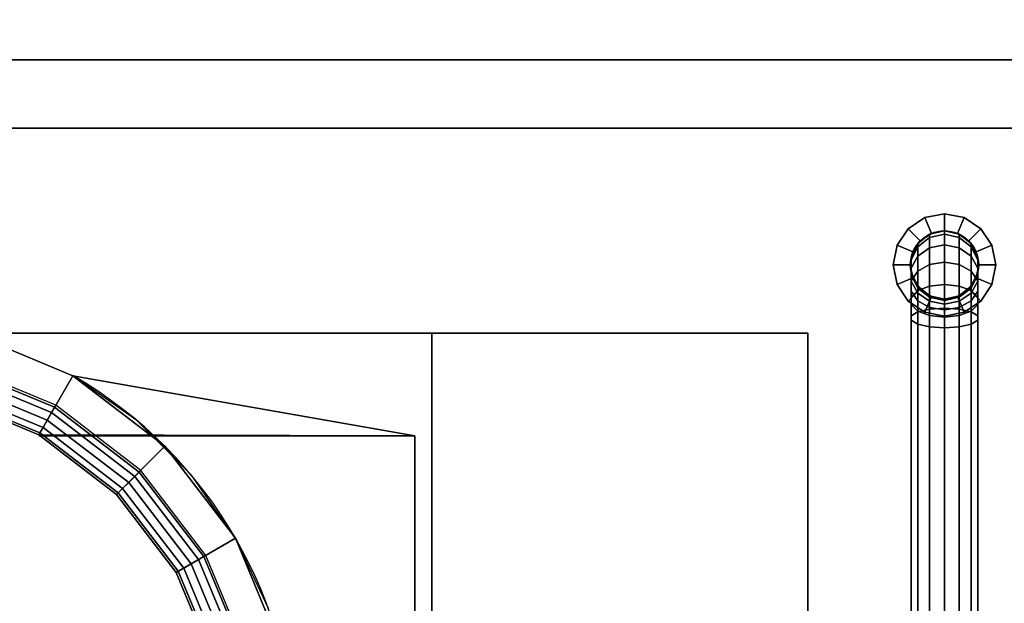
# Model space of a CAD drawing. Extents: x -156 to 133, y -23 to 36.
# Drawn here: x -38 to -23, y 4 to 13 of the extents above; entities that cross this region are included whole.
import ezdxf

# ---------------------------------------------------------------- set-up
doc = ezdxf.new("R2010")
doc.units = 0
for name, color, linetype in [('3D', 254, 'CONTINUOUS'), ('3D-CHROME', 254, 'CONTINUOUS'), ('3D-FLAT', 7, 'CONTINUOUS'), ('3D-NON', 7, 'CONTINUOUS')]:
    doc.layers.add(name, color=color, linetype=linetype)

msp = doc.modelspace()

# ---------------------------------------------------------------- linework, layer by layer
at = {"layer": '3D'}
msp.add_arc((-40.05, 1.7, 38.5), 6.5, 300.0686, 59.9314, dxfattribs=at)
for points in [[(-38.368, 7.979, 31), (-38.626, 7.013, 30.5), (-37.3, 6.463, 30.5), (-36.8, 7.329, 31)], [(-38.626, 7.013, 40), (-38.368, 7.979, 39.5), (-36.8, 7.329, 39.5), (-37.3, 6.463, 40)], [(-38.368, 7.979, 39.5), (-38.368, 7.979, 31), (-36.8, 7.329, 31), (-36.8, 7.329, 39.5)], [(-38.497, 7.496, 45.5), (-38.506, 7.463, 45.625), (-37.067, 6.867, 45.625), (-37.05, 6.896, 45.5)], [(-38.529, 7.375, 45.717), (-38.562, 7.254, 45.75), (-37.175, 6.68, 45.75), (-37.112, 6.788, 45.717)], [(-38.506, 7.463, 45.625), (-38.529, 7.375, 45.717), (-37.112, 6.788, 45.717), (-37.067, 6.867, 45.625)], [(-38.562, 7.254, 45.75), (-38.594, 7.133, 45.717), (-37.237, 6.571, 45.717), (-37.175, 6.68, 45.75)], [(-36.8, 7.329, 31), (-37.3, 6.463, 30.5), (-36.161, 5.589, 30.5), (-35.454, 6.296, 31)], [(-37.3, 6.463, 40), (-36.8, 7.329, 39.5), (-35.454, 6.296, 39.5), (-36.161, 5.589, 40)], [(-31.8, 6.45, 30.5), (-37.3, 6.463, 30.5), (-36.8, 7.329, 31), (-31.8, 6.45, 31)], [(-36.8, 7.329, 39.5), (-36.8, 7.329, 31), (-35.454, 6.296, 31), (-35.454, 6.296, 39.5)], [(-36.8, 7.329, 31), (-31.8, 6.45, 31), (-31.8, 6.45, 38.5), (-36.8, 7.329, 38.5)], [(-38.594, 7.133, 45.717), (-38.618, 7.045, 45.625), (-37.283, 6.492, 45.625), (-37.237, 6.571, 45.717)], [(-38.618, 7.045, 45.625), (-38.626, 7.013, 45.5), (-37.3, 6.463, 45.5), (-37.283, 6.492, 45.625)], [(-38.626, 7.013, 30.5), (-38.626, 7.013, 25.5), (-37.3, 6.463, 25.5), (-37.3, 6.463, 30.5)], [(-38.626, 7.013, 45.5), (-38.626, 7.013, 40), (-37.3, 6.463, 40), (-37.3, 6.463, 45.5)], [(-37.112, 6.788, 45.717), (-37.175, 6.68, 45.75), (-35.984, 5.766, 45.75), (-35.896, 5.854, 45.717)], [(-37.067, 6.867, 45.625), (-37.112, 6.788, 45.717), (-35.896, 5.854, 45.717), (-35.831, 5.919, 45.625)], [(-37.05, 6.896, 45.5), (-37.067, 6.867, 45.625), (-35.831, 5.919, 45.625), (-35.807, 5.943, 45.5)], [(-37.175, 6.68, 45.75), (-37.237, 6.571, 45.717), (-36.073, 5.677, 45.717), (-35.984, 5.766, 45.75)], [(-37.283, 6.492, 45.625), (-37.3, 6.463, 45.5), (-36.161, 5.589, 45.5), (-36.137, 5.613, 45.625)], [(-37.237, 6.571, 45.717), (-37.283, 6.492, 45.625), (-36.137, 5.613, 45.625), (-36.073, 5.677, 45.717)], [(-37.3, 6.463, 30.5), (-37.3, 6.463, 25.5), (-36.161, 5.589, 25.5), (-36.161, 5.589, 30.5)], [(-37.3, 6.463, 45.5), (-37.3, 6.463, 40), (-36.161, 5.589, 40), (-36.161, 5.589, 45.5)], [(-35.454, 6.296, 31), (-36.161, 5.589, 30.5), (-35.287, 4.45, 30.5), (-34.421, 4.95, 31)], [(-36.161, 5.589, 40), (-35.454, 6.296, 39.5), (-34.421, 4.95, 39.5), (-35.287, 4.45, 40)], [(-35.454, 6.296, 39.5), (-35.454, 6.296, 31), (-34.421, 4.95, 31), (-34.421, 4.95, 39.5)], [(-35.831, 5.919, 45.625), (-35.896, 5.854, 45.717), (-34.962, 4.637, 45.717), (-34.883, 4.683, 45.625)], [(-35.807, 5.943, 45.5), (-35.831, 5.919, 45.625), (-34.883, 4.683, 45.625), (-34.854, 4.7, 45.5)], [(-35.984, 5.766, 45.75), (-36.073, 5.677, 45.717), (-35.179, 4.512, 45.717), (-35.07, 4.575, 45.75)], [(-35.896, 5.854, 45.717), (-35.984, 5.766, 45.75), (-35.07, 4.575, 45.75), (-34.962, 4.637, 45.717)], [(-36.073, 5.677, 45.717), (-36.137, 5.613, 45.625), (-35.258, 4.467, 45.625), (-35.179, 4.512, 45.717)], [(-36.137, 5.613, 45.625), (-36.161, 5.589, 45.5), (-35.287, 4.45, 45.5), (-35.258, 4.467, 45.625)], [(-36.161, 5.589, 30.5), (-36.161, 5.589, 25.5), (-35.287, 4.45, 25.5), (-35.287, 4.45, 30.5)], [(-36.161, 5.589, 45.5), (-36.161, 5.589, 40), (-35.287, 4.45, 40), (-35.287, 4.45, 45.5)], [(-34.421, 4.95, 31), (-35.287, 4.45, 30.5), (-34.737, 3.124, 30.5), (-33.771, 3.382, 31)], [(-35.287, 4.45, 40), (-34.421, 4.95, 39.5), (-33.771, 3.382, 39.5), (-34.737, 3.124, 40)], [(-34.421, 4.95, 39.5), (-34.421, 4.95, 31), (-33.771, 3.382, 31), (-33.771, 3.382, 39.5)], [(-34.962, 4.637, 45.717), (-35.07, 4.575, 45.75), (-34.496, 3.188, 45.75), (-34.375, 3.221, 45.717)], [(-34.883, 4.683, 45.625), (-34.962, 4.637, 45.717), (-34.375, 3.221, 45.717), (-34.287, 3.244, 45.625)], [(-34.854, 4.7, 45.5), (-34.883, 4.683, 45.625), (-34.287, 3.244, 45.625), (-34.254, 3.253, 45.5)], [(-35.258, 4.467, 45.625), (-35.287, 4.45, 45.5), (-34.737, 3.124, 45.5), (-34.705, 3.132, 45.625)], [(-35.179, 4.512, 45.717), (-35.258, 4.467, 45.625), (-34.705, 3.132, 45.625), (-34.617, 3.156, 45.717)], [(-35.07, 4.575, 45.75), (-35.179, 4.512, 45.717), (-34.617, 3.156, 45.717), (-34.496, 3.188, 45.75)], [(-35.287, 4.45, 30.5), (-35.287, 4.45, 25.5), (-34.737, 3.124, 25.5), (-34.737, 3.124, 30.5)], [(-35.287, 4.45, 45.5), (-35.287, 4.45, 40), (-34.737, 3.124, 40), (-34.737, 3.124, 45.5)]]:
    msp.add_3dface(points, dxfattribs=at)
at = {"layer": '3D-CHROME'}
msp.add_circle((-24.05, 8.95, 23.5), 0.5, dxfattribs=at)
for points in [[(-24.05, 9.7, 23.25), (-24.05, 9.45, 23.25), (-24.241, 9.412, 23.25), (-24.337, 9.643, 23.25)], [(-24.05, 9.7, 23), (-24.05, 9.7, 23.25), (-24.337, 9.643, 23.25), (-24.337, 9.643, 23)], [(-24.05, 9.45, 23), (-24.05, 9.7, 23), (-24.337, 9.643, 23), (-24.241, 9.412, 23)], [(-24.05, 9.7, 21), (-24.05, 9.45, 23), (-24.241, 9.412, 23), (-24.337, 9.643, 21)], [(-23.763, 9.643, 23.25), (-23.859, 9.412, 23.25), (-24.05, 9.45, 23.25), (-24.05, 9.7, 23.25)], [(-23.763, 9.643, 23), (-23.763, 9.643, 23.25), (-24.05, 9.7, 23.25), (-24.05, 9.7, 23)], [(-23.859, 9.412, 23), (-23.763, 9.643, 23), (-24.05, 9.7, 23), (-24.05, 9.45, 23)], [(-23.763, 9.643, 21), (-23.859, 9.412, 23), (-24.05, 9.45, 23), (-24.05, 9.7, 21)], [(-24.337, 9.643, 23.25), (-24.241, 9.412, 23.25), (-24.404, 9.304, 23.25), (-24.58, 9.48, 23.25)], [(-24.337, 9.643, 23), (-24.337, 9.643, 23.25), (-24.58, 9.48, 23.25), (-24.58, 9.48, 23)], [(-24.241, 9.412, 23), (-24.337, 9.643, 23), (-24.58, 9.48, 23), (-24.404, 9.304, 23)], [(-24.337, 9.643, 21), (-24.241, 9.412, 23), (-24.404, 9.304, 23), (-24.58, 9.48, 21)], [(-23.52, 9.48, 23.25), (-23.696, 9.304, 23.25), (-23.859, 9.412, 23.25), (-23.763, 9.643, 23.25)], [(-23.696, 9.304, 23), (-23.52, 9.48, 23), (-23.763, 9.643, 23), (-23.859, 9.412, 23)], [(-23.52, 9.48, 21), (-23.696, 9.304, 23), (-23.859, 9.412, 23), (-23.763, 9.643, 21)], [(-23.52, 9.48, 23), (-23.52, 9.48, 23.25), (-23.763, 9.643, 23.25), (-23.763, 9.643, 23)], [(-24.58, 9.48, 23.25), (-24.404, 9.304, 23.25), (-24.512, 9.141, 23.25), (-24.743, 9.237, 23.25)], [(-24.58, 9.48, 23), (-24.58, 9.48, 23.25), (-24.743, 9.237, 23.25), (-24.743, 9.237, 23)], [(-24.404, 9.304, 23), (-24.58, 9.48, 23), (-24.743, 9.237, 23), (-24.512, 9.141, 23)], [(-24.58, 9.48, 21), (-24.404, 9.304, 23), (-24.512, 9.141, 23), (-24.743, 9.237, 21)], [(-24.267, 9.4, 47.234), (-24.441, 9.262, 47.224), (-24.441, 9.262, 43.5), (-24.267, 9.4, 43.5)], [(-24.267, 9.352, 47.59), (-24.441, 9.217, 47.553), (-24.441, 9.262, 47.224), (-24.267, 9.4, 47.234)], [(-24.241, 9.412, 23.25), (-24.241, 9.412, 23.5), (-24.404, 9.304, 23.5), (-24.404, 9.304, 23.25)], [(-24.05, 9.45, 47.237), (-24.267, 9.4, 47.234), (-24.267, 9.4, 43.5), (-24.05, 9.45, 43.5)], [(-24.05, 9.4, 47.603), (-24.267, 9.352, 47.59), (-24.267, 9.4, 47.234), (-24.05, 9.45, 47.237)], [(-24.05, 9.242, 47.974), (-24.267, 9.199, 47.949), (-24.267, 9.352, 47.59), (-24.05, 9.4, 47.603)], [(-24.05, 9.45, 23.25), (-24.05, 9.45, 23.5), (-24.241, 9.412, 23.5), (-24.241, 9.412, 23.25)], [(-23.833, 9.4, 47.234), (-24.05, 9.45, 47.237), (-24.05, 9.45, 43.5), (-23.833, 9.4, 43.5)], [(-23.833, 9.352, 47.59), (-24.05, 9.4, 47.603), (-24.05, 9.45, 47.237), (-23.833, 9.4, 47.234)], [(-23.859, 9.412, 23.25), (-23.859, 9.412, 23.5), (-24.05, 9.45, 23.5), (-24.05, 9.45, 23.25)], [(-23.833, 9.199, 47.949), (-24.05, 9.242, 47.974), (-24.05, 9.4, 47.603), (-23.833, 9.352, 47.59)], [(-23.696, 9.304, 23.25), (-23.696, 9.304, 23.5), (-23.859, 9.412, 23.5), (-23.859, 9.412, 23.25)], [(-23.659, 9.262, 47.224), (-23.833, 9.4, 47.234), (-23.833, 9.4, 43.5), (-23.659, 9.262, 43.5)], [(-23.659, 9.217, 47.553), (-23.833, 9.352, 47.59), (-23.833, 9.4, 47.234), (-23.659, 9.262, 47.224)], [(-23.357, 9.237, 23.25), (-23.588, 9.141, 23.25), (-23.696, 9.304, 23.25), (-23.52, 9.48, 23.25)], [(-23.588, 9.141, 23), (-23.357, 9.237, 23), (-23.52, 9.48, 23), (-23.696, 9.304, 23)], [(-23.357, 9.237, 21), (-23.588, 9.141, 23), (-23.696, 9.304, 23), (-23.52, 9.48, 21)], [(-23.357, 9.237, 23), (-23.357, 9.237, 23.25), (-23.52, 9.48, 23.25), (-23.52, 9.48, 23)], [(-24.743, 9.237, 23.25), (-24.512, 9.141, 23.25), (-24.55, 8.95, 23.25), (-24.8, 8.95, 23.25)], [(-24.743, 9.237, 23), (-24.743, 9.237, 23.25), (-24.8, 8.95, 23.25), (-24.8, 8.95, 23)], [(-24.512, 9.141, 23), (-24.743, 9.237, 23), (-24.8, 8.95, 23), (-24.55, 8.95, 23)], [(-24.743, 9.237, 21), (-24.512, 9.141, 23), (-24.55, 8.95, 23), (-24.8, 8.95, 21)], [(-24.441, 9.262, 47.224), (-24.537, 9.061, 47.211), (-24.537, 9.061, 43.5), (-24.441, 9.262, 43.5)], [(-24.441, 9.217, 47.553), (-24.537, 9.022, 47.499), (-24.537, 9.061, 47.211), (-24.441, 9.262, 47.224)], [(-24.404, 9.304, 23.25), (-24.404, 9.304, 23.5), (-24.512, 9.141, 23.5), (-24.512, 9.141, 23.25)], [(-24.267, 9.199, 47.949), (-24.441, 9.079, 47.877), (-24.441, 9.217, 47.553), (-24.267, 9.352, 47.59)], [(-24.05, 8.99, 48.29), (-24.267, 8.956, 48.254), (-24.267, 9.199, 47.949), (-24.05, 9.242, 47.974)], [(-23.833, 8.956, 48.254), (-24.05, 8.99, 48.29), (-24.05, 9.242, 47.974), (-23.833, 9.199, 47.949)], [(-23.659, 9.079, 47.877), (-23.833, 9.199, 47.949), (-23.833, 9.352, 47.59), (-23.659, 9.217, 47.553)], [(-23.588, 9.141, 23.25), (-23.588, 9.141, 23.5), (-23.696, 9.304, 23.5), (-23.696, 9.304, 23.25)], [(-23.563, 9.061, 47.211), (-23.659, 9.262, 47.224), (-23.659, 9.262, 43.5), (-23.563, 9.061, 43.5)], [(-23.563, 9.022, 47.499), (-23.659, 9.217, 47.553), (-23.659, 9.262, 47.224), (-23.563, 9.061, 47.211)], [(-23.3, 8.95, 23.25), (-23.55, 8.95, 23.25), (-23.588, 9.141, 23.25), (-23.357, 9.237, 23.25)], [(-23.55, 8.95, 23), (-23.3, 8.95, 23), (-23.357, 9.237, 23), (-23.588, 9.141, 23)], [(-23.3, 8.95, 21), (-23.55, 8.95, 23), (-23.588, 9.141, 23), (-23.357, 9.237, 21)], [(-23.3, 8.95, 23), (-23.3, 8.95, 23.25), (-23.357, 9.237, 23.25), (-23.357, 9.237, 23)], [(-24.512, 9.141, 23.25), (-24.512, 9.141, 23.5), (-24.55, 8.95, 23.5), (-24.55, 8.95, 23.25)], [(-24.441, 9.079, 47.877), (-24.537, 8.905, 47.773), (-24.537, 9.022, 47.499), (-24.441, 9.217, 47.553)], [(-24.441, 8.859, 48.153), (-24.537, 8.719, 48.007), (-24.537, 8.905, 47.773), (-24.441, 9.079, 47.877)], [(-24.267, 8.956, 48.254), (-24.441, 8.859, 48.153), (-24.441, 9.079, 47.877), (-24.267, 9.199, 47.949)], [(-23.659, 8.859, 48.153), (-23.833, 8.956, 48.254), (-23.833, 9.199, 47.949), (-23.659, 9.079, 47.877)], [(-23.563, 8.905, 47.773), (-23.659, 9.079, 47.877), (-23.659, 9.217, 47.553), (-23.563, 9.022, 47.499)], [(-23.563, 8.719, 48.007), (-23.659, 8.859, 48.153), (-23.659, 9.079, 47.877), (-23.563, 8.905, 47.773)], [(-23.55, 8.95, 23.25), (-23.55, 8.95, 23.5), (-23.588, 9.141, 23.5), (-23.588, 9.141, 23.25)], [(-24.8, 8.95, 23.25), (-24.55, 8.95, 23.25), (-24.512, 8.759, 23.25), (-24.743, 8.663, 23.25)], [(-24.8, 8.95, 23), (-24.8, 8.95, 23.25), (-24.743, 8.663, 23.25), (-24.743, 8.663, 23)], [(-24.55, 8.95, 23), (-24.8, 8.95, 23), (-24.743, 8.663, 23), (-24.512, 8.759, 23)], [(-24.8, 8.95, 21), (-24.55, 8.95, 23), (-24.512, 8.759, 23), (-24.743, 8.663, 21)], [(-24.55, 8.95, 23.25), (-24.55, 8.95, 23.5), (-24.512, 8.759, 23.5), (-24.512, 8.759, 23.25)], [(-24.537, 9.061, 47.211), (-24.537, 8.839, 47.196), (-24.537, 8.839, 43.5), (-24.537, 9.061, 43.5)], [(-24.537, 9.022, 47.499), (-24.537, 8.806, 47.439), (-24.537, 8.839, 47.196), (-24.537, 9.061, 47.211)], [(-24.537, 8.905, 47.773), (-24.537, 8.712, 47.658), (-24.537, 8.806, 47.439), (-24.537, 9.022, 47.499)], [(-24.267, 8.64, 48.484), (-24.441, 8.574, 48.36), (-24.441, 8.859, 48.153), (-24.267, 8.956, 48.254)], [(-24.05, 8.664, 48.528), (-24.267, 8.64, 48.484), (-24.267, 8.956, 48.254), (-24.05, 8.99, 48.29)], [(-23.833, 8.64, 48.484), (-24.05, 8.664, 48.528), (-24.05, 8.99, 48.29), (-23.833, 8.956, 48.254)], [(-23.659, 8.574, 48.36), (-23.833, 8.64, 48.484), (-23.833, 8.956, 48.254), (-23.659, 8.859, 48.153)], [(-23.588, 8.759, 23.25), (-23.588, 8.759, 23.5), (-23.55, 8.95, 23.5), (-23.55, 8.95, 23.25)], [(-23.357, 8.663, 23.25), (-23.588, 8.759, 23.25), (-23.55, 8.95, 23.25), (-23.3, 8.95, 23.25)], [(-23.588, 8.759, 23), (-23.357, 8.663, 23), (-23.3, 8.95, 23), (-23.55, 8.95, 23)], [(-23.357, 8.663, 21), (-23.588, 8.759, 23), (-23.55, 8.95, 23), (-23.3, 8.95, 21)], [(-23.563, 8.839, 47.196), (-23.563, 9.061, 47.211), (-23.563, 9.061, 43.5), (-23.563, 8.839, 43.5)], [(-23.563, 8.806, 47.439), (-23.563, 9.022, 47.499), (-23.563, 9.061, 47.211), (-23.563, 8.839, 47.196)], [(-23.563, 8.712, 47.658), (-23.563, 8.905, 47.773), (-23.563, 9.022, 47.499), (-23.563, 8.806, 47.439)], [(-23.357, 8.663, 23), (-23.357, 8.663, 23.25), (-23.3, 8.95, 23.25), (-23.3, 8.95, 23)], [(-24.537, 8.719, 48.007), (-24.537, 8.564, 47.845), (-24.537, 8.712, 47.658), (-24.537, 8.905, 47.773)], [(-24.441, 8.574, 48.36), (-24.537, 8.478, 48.182), (-24.537, 8.719, 48.007), (-24.441, 8.859, 48.153)], [(-24.537, 8.839, 47.196), (-24.441, 8.638, 47.182), (-24.441, 8.638, 43.5), (-24.537, 8.839, 43.5)], [(-24.537, 8.806, 47.439), (-24.441, 8.611, 47.385), (-24.441, 8.638, 47.182), (-24.537, 8.839, 47.196)], [(-24.537, 8.712, 47.658), (-24.441, 8.539, 47.555), (-24.441, 8.611, 47.385), (-24.537, 8.806, 47.439)], [(-23.563, 8.478, 48.182), (-23.659, 8.574, 48.36), (-23.659, 8.859, 48.153), (-23.563, 8.719, 48.007)], [(-23.659, 8.638, 47.182), (-23.563, 8.839, 47.196), (-23.563, 8.839, 43.5), (-23.659, 8.638, 43.5)], [(-23.659, 8.611, 47.385), (-23.563, 8.806, 47.439), (-23.563, 8.839, 47.196), (-23.659, 8.638, 47.182)], [(-23.659, 8.539, 47.555), (-23.563, 8.712, 47.658), (-23.563, 8.806, 47.439), (-23.659, 8.611, 47.385)], [(-23.563, 8.564, 47.845), (-23.563, 8.719, 48.007), (-23.563, 8.905, 47.773), (-23.563, 8.712, 47.658)], [(-24.743, 8.663, 23.25), (-24.512, 8.759, 23.25), (-24.404, 8.596, 23.25), (-24.58, 8.42, 23.25)], [(-24.512, 8.759, 23), (-24.743, 8.663, 23), (-24.58, 8.42, 23), (-24.404, 8.596, 23)], [(-24.743, 8.663, 21), (-24.512, 8.759, 23), (-24.404, 8.596, 23), (-24.58, 8.42, 21)], [(-24.743, 8.663, 23), (-24.743, 8.663, 23.25), (-24.58, 8.42, 23.25), (-24.58, 8.42, 23)], [(-24.537, 8.478, 48.182), (-24.537, 8.371, 47.985), (-24.537, 8.564, 47.845), (-24.537, 8.719, 48.007)], [(-24.537, 8.564, 47.845), (-24.441, 8.424, 47.698), (-24.441, 8.539, 47.555), (-24.537, 8.712, 47.658)], [(-24.512, 8.759, 23.25), (-24.512, 8.759, 23.5), (-24.404, 8.596, 23.5), (-24.404, 8.596, 23.25)], [(-24.05, 8.318, 48.658), (-24.267, 8.304, 48.61), (-24.267, 8.64, 48.484), (-24.05, 8.664, 48.528)], [(-23.833, 8.304, 48.61), (-24.05, 8.318, 48.658), (-24.05, 8.664, 48.528), (-23.833, 8.64, 48.484)], [(-23.696, 8.596, 23.25), (-23.696, 8.596, 23.5), (-23.588, 8.759, 23.5), (-23.588, 8.759, 23.25)], [(-23.52, 8.42, 23.25), (-23.696, 8.596, 23.25), (-23.588, 8.759, 23.25), (-23.357, 8.663, 23.25)], [(-23.696, 8.596, 23), (-23.52, 8.42, 23), (-23.357, 8.663, 23), (-23.588, 8.759, 23)], [(-23.52, 8.42, 21), (-23.696, 8.596, 23), (-23.588, 8.759, 23), (-23.357, 8.663, 21)], [(-23.659, 8.424, 47.698), (-23.563, 8.564, 47.845), (-23.563, 8.712, 47.658), (-23.659, 8.539, 47.555)], [(-23.563, 8.371, 47.985), (-23.563, 8.478, 48.182), (-23.563, 8.719, 48.007), (-23.563, 8.564, 47.845)], [(-23.52, 8.42, 23), (-23.52, 8.42, 23.25), (-23.357, 8.663, 23.25), (-23.357, 8.663, 23)], [(-24.58, 8.42, 23.25), (-24.404, 8.596, 23.25), (-24.241, 8.488, 23.25), (-24.337, 8.257, 23.25)], [(-24.404, 8.596, 23), (-24.58, 8.42, 23), (-24.337, 8.257, 23), (-24.241, 8.488, 23)], [(-24.58, 8.42, 21), (-24.404, 8.596, 23), (-24.241, 8.488, 23), (-24.337, 8.257, 21)], [(-24.441, 8.263, 48.477), (-24.537, 8.206, 48.285), (-24.537, 8.478, 48.182), (-24.441, 8.574, 48.36)], [(-24.537, 8.371, 47.985), (-24.441, 8.275, 47.807), (-24.441, 8.424, 47.698), (-24.537, 8.564, 47.845)], [(-24.267, 8.304, 48.61), (-24.441, 8.263, 48.477), (-24.441, 8.574, 48.36), (-24.267, 8.64, 48.484)], [(-24.441, 8.638, 47.182), (-24.267, 8.5, 47.173), (-24.267, 8.5, 43.5), (-24.441, 8.638, 43.5)], [(-24.441, 8.611, 47.385), (-24.267, 8.476, 47.348), (-24.267, 8.5, 47.173), (-24.441, 8.638, 47.182)], [(-24.441, 8.539, 47.555), (-24.267, 8.418, 47.483), (-24.267, 8.476, 47.348), (-24.441, 8.611, 47.385)], [(-24.441, 8.424, 47.698), (-24.267, 8.327, 47.597), (-24.267, 8.418, 47.483), (-24.441, 8.539, 47.555)], [(-24.404, 8.596, 23.25), (-24.404, 8.596, 23.5), (-24.241, 8.488, 23.5), (-24.241, 8.488, 23.25)], [(-24.267, 8.5, 47.173), (-24.05, 8.45, 47.17), (-24.05, 8.45, 43.5), (-24.267, 8.5, 43.5)], [(-24.267, 8.476, 47.348), (-24.05, 8.428, 47.335), (-24.05, 8.45, 47.17), (-24.267, 8.5, 47.173)], [(-24.05, 8.45, 47.17), (-23.833, 8.5, 47.173), (-23.833, 8.5, 43.5), (-24.05, 8.45, 43.5)], [(-24.05, 8.428, 47.335), (-23.833, 8.476, 47.348), (-23.833, 8.5, 47.173), (-24.05, 8.45, 47.17)], [(-23.859, 8.488, 23.25), (-23.859, 8.488, 23.5), (-23.696, 8.596, 23.5), (-23.696, 8.596, 23.25)], [(-23.763, 8.257, 23.25), (-23.859, 8.488, 23.25), (-23.696, 8.596, 23.25), (-23.52, 8.42, 23.25)], [(-23.859, 8.488, 23), (-23.763, 8.257, 23), (-23.52, 8.42, 23), (-23.696, 8.596, 23)], [(-23.763, 8.257, 21), (-23.859, 8.488, 23), (-23.696, 8.596, 23), (-23.52, 8.42, 21)], [(-23.659, 8.263, 48.477), (-23.833, 8.304, 48.61), (-23.833, 8.64, 48.484), (-23.659, 8.574, 48.36)], [(-23.833, 8.5, 47.173), (-23.659, 8.638, 47.182), (-23.659, 8.638, 43.5), (-23.833, 8.5, 43.5)], [(-23.833, 8.476, 47.348), (-23.659, 8.611, 47.385), (-23.659, 8.638, 47.182), (-23.833, 8.5, 47.173)], [(-23.833, 8.418, 47.483), (-23.659, 8.539, 47.555), (-23.659, 8.611, 47.385), (-23.833, 8.476, 47.348)], [(-23.833, 8.327, 47.597), (-23.659, 8.424, 47.698), (-23.659, 8.539, 47.555), (-23.833, 8.418, 47.483)], [(-23.563, 8.206, 48.285), (-23.659, 8.263, 48.477), (-23.659, 8.574, 48.36), (-23.563, 8.478, 48.182)], [(-23.659, 8.275, 47.807), (-23.563, 8.371, 47.985), (-23.563, 8.564, 47.845), (-23.659, 8.424, 47.698)], [(-24.58, 8.42, 23), (-24.58, 8.42, 23.25), (-24.337, 8.257, 23.25), (-24.337, 8.257, 23)], [(-24.537, 8.206, 48.285), (-24.537, 8.141, 48.071), (-24.537, 8.371, 47.985), (-24.537, 8.478, 48.182)], [(-24.537, 8.141, 48.071), (-24.441, 8.083, 47.879), (-24.441, 8.275, 47.807), (-24.537, 8.371, 47.985)], [(-24.441, 8.275, 47.807), (-24.267, 8.209, 47.683), (-24.267, 8.327, 47.597), (-24.441, 8.424, 47.698)], [(-24.337, 8.257, 23.25), (-24.241, 8.488, 23.25), (-24.05, 8.45, 23.25), (-24.05, 8.2, 23.25)], [(-24.241, 8.488, 23), (-24.337, 8.257, 23), (-24.05, 8.2, 23), (-24.05, 8.45, 23)], [(-24.337, 8.257, 21), (-24.241, 8.488, 23), (-24.05, 8.45, 23), (-24.05, 8.2, 21)], [(-24.267, 8.418, 47.483), (-24.05, 8.375, 47.457), (-24.05, 8.428, 47.335), (-24.267, 8.476, 47.348)], [(-24.267, 8.327, 47.597), (-24.05, 8.293, 47.561), (-24.05, 8.375, 47.457), (-24.267, 8.418, 47.483)], [(-24.241, 8.488, 23.25), (-24.241, 8.488, 23.5), (-24.05, 8.45, 23.5), (-24.05, 8.45, 23.25)], [(-24.05, 8.45, 23.25), (-24.05, 8.45, 23.5), (-23.859, 8.488, 23.5), (-23.859, 8.488, 23.25)], [(-24.05, 8.2, 23.25), (-24.05, 8.45, 23.25), (-23.859, 8.488, 23.25), (-23.763, 8.257, 23.25)], [(-24.05, 8.45, 23), (-24.05, 8.2, 23), (-23.763, 8.257, 23), (-23.859, 8.488, 23)], [(-24.05, 8.2, 21), (-24.05, 8.45, 23), (-23.859, 8.488, 23), (-23.763, 8.257, 21)], [(-24.05, 8.375, 47.457), (-23.833, 8.418, 47.483), (-23.833, 8.476, 47.348), (-24.05, 8.428, 47.335)], [(-24.05, 8.293, 47.561), (-23.833, 8.327, 47.597), (-23.833, 8.418, 47.483), (-24.05, 8.375, 47.457)], [(-23.833, 8.209, 47.683), (-23.659, 8.275, 47.807), (-23.659, 8.424, 47.698), (-23.833, 8.327, 47.597)], [(-23.763, 8.257, 23), (-23.763, 8.257, 23.25), (-23.52, 8.42, 23.25), (-23.52, 8.42, 23)], [(-23.659, 8.083, 47.879), (-23.563, 8.141, 48.071), (-23.563, 8.371, 47.985), (-23.659, 8.275, 47.807)], [(-23.563, 8.141, 48.071), (-23.563, 8.206, 48.285), (-23.563, 8.478, 48.182), (-23.563, 8.371, 47.985)], [(-24.441, -1.78, 50.779), (-24.537, -1.81, 50.58), (-24.537, 8.206, 48.285), (-24.441, 8.263, 48.477)], [(-24.267, -1.759, 50.916), (-24.441, -1.78, 50.779), (-24.441, 8.263, 48.477), (-24.267, 8.304, 48.61)], [(-24.441, 8.083, 47.879), (-24.267, 8.043, 47.746), (-24.267, 8.209, 47.683), (-24.441, 8.275, 47.807)], [(-24.337, 8.257, 23), (-24.337, 8.257, 23.25), (-24.05, 8.2, 23.25), (-24.05, 8.2, 23)], [(-24.267, 8.209, 47.683), (-24.05, 8.185, 47.639), (-24.05, 8.293, 47.561), (-24.267, 8.327, 47.597)], [(-24.05, -1.751, 50.965), (-24.267, -1.759, 50.916), (-24.267, 8.304, 48.61), (-24.05, 8.318, 48.658)], [(-24.05, 8.185, 47.639), (-23.833, 8.209, 47.683), (-23.833, 8.327, 47.597), (-24.05, 8.293, 47.561)], [(-23.833, -1.759, 50.916), (-24.05, -1.751, 50.965), (-24.05, 8.318, 48.658), (-23.833, 8.304, 48.61)], [(-24.05, 8.2, 23), (-24.05, 8.2, 23.25), (-23.763, 8.257, 23.25), (-23.763, 8.257, 23)], [(-23.659, -1.78, 50.779), (-23.833, -1.759, 50.916), (-23.833, 8.304, 48.61), (-23.659, 8.263, 48.477)], [(-23.833, 8.043, 47.746), (-23.659, 8.083, 47.879), (-23.659, 8.275, 47.807), (-23.833, 8.209, 47.683)], [(-23.563, -1.81, 50.58), (-23.659, -1.78, 50.779), (-23.659, 8.263, 48.477), (-23.563, 8.206, 48.285)], [(-24.537, -1.81, 50.58), (-24.537, -1.843, 50.359), (-24.537, 8.141, 48.071), (-24.537, 8.206, 48.285)], [(-24.537, -1.843, 50.359), (-24.441, -1.873, 50.161), (-24.441, 8.083, 47.879), (-24.537, 8.141, 48.071)], [(-24.441, -1.873, 50.161), (-24.267, -1.894, 50.023), (-24.267, 8.043, 47.746), (-24.441, 8.083, 47.879)], [(-24.267, 8.043, 47.746), (-24.05, 8.029, 47.698), (-24.05, 8.185, 47.639), (-24.267, 8.209, 47.683)], [(-24.05, 8.029, 47.698), (-23.833, 8.043, 47.746), (-23.833, 8.209, 47.683), (-24.05, 8.185, 47.639)], [(-23.833, -1.894, 50.023), (-23.659, -1.873, 50.161), (-23.659, 8.083, 47.879), (-23.833, 8.043, 47.746)], [(-23.659, -1.873, 50.161), (-23.563, -1.843, 50.359), (-23.563, 8.141, 48.071), (-23.659, 8.083, 47.879)], [(-23.563, -1.843, 50.359), (-23.563, -1.81, 50.58), (-23.563, 8.206, 48.285), (-23.563, 8.141, 48.071)], [(-24.267, -1.894, 50.023), (-24.05, -1.902, 49.974), (-24.05, 8.029, 47.698), (-24.267, 8.043, 47.746)], [(-24.05, -1.902, 49.974), (-23.833, -1.894, 50.023), (-23.833, 8.043, 47.746), (-24.05, 8.029, 47.698)]]:
    msp.add_3dface(points, dxfattribs=at)
at = {"layer": '3D-FLAT'}
for points, invisible_edges in [([(2.85, 19.95, 36), (0.85, 11.95, 36), (-48.95, 11.95, 36), (-50.95, 19.95, 36)], 5), ([(-35.867, 6.675, 38.5), (-36.793, 7.325, 38.5), (-31.8, 6.45, 38.5), (-31.8, 5.658, 38.5)], 10), ([(-35.067, 5.874, 38.5), (-35.867, 6.675, 38.5), (-31.8, 5.658, 38.5), (-31.8, 4.867, 38.5)], 10), ([(-34.419, 4.947, 38.5), (-35.067, 5.874, 38.5), (-31.8, 4.867, 38.5), (-31.8, 4.075, 38.5)], 10), ([(-33.941, 3.921, 38.5), (-34.419, 4.947, 38.5), (-31.8, 4.075, 38.5), (-31.8, 3.283, 38.5)], 10)]:
    msp.add_3dface(points, dxfattribs=dict(at, invisible_edges=invisible_edges))
for points in [[(-0.05, 10.95, 21.5), (0.95, 11.95, 21.5), (-49.05, 11.95, 21.5), (-48.05, 10.95, 21.5)], [(-0.05, 10.95, 20.5), (0.95, 11.95, 20.5), (-49.05, 11.95, 20.5), (-48.05, 10.95, 20.5)], [(-0.05, -5.55, 20.5), (-48.05, -5.55, 20.5), (-48.05, 10.95, 20.5), (-0.05, 10.95, 20.5)], [(-26.05, 7.95, 22), (-45.05, 7.95, 22), (-45.05, -4.55, 22), (-26.05, -4.55, 22)], [(-26.05, 7.95, 20.5), (-45.05, 7.95, 20.5), (-45.05, -4.55, 20.5), (-26.05, -4.55, 20.5)], [(-26.05, 7.95, 39), (-31.55, 7.95, 39), (-31.55, -3.55, 39), (-26.05, -3.55, 39)], [(-26.05, 7.95, 22), (-31.55, 7.95, 22), (-31.55, -3.55, 22), (-26.05, -3.55, 22)], [(-31.8, 6.45, 38.5), (-31.8, 6.45, 38.5), (-31.8, -3.05, 38.5)]]:
    msp.add_3dface(points, dxfattribs=at)
at = {"layer": '3D-NON'}
for points in [[(0.95, 11.95, 20.5), (-49.05, 11.95, 20.5), (-49.05, 11.95, 21.5), (0.95, 11.95, 21.5)], [(0.95, 11.95, 12), (0.95, 11.95, 21.5), (-49.05, 11.95, 21.5), (-49.05, 11.95, 12)], [(-48.95, 11.95, 36), (-48.95, 11.95, 35.1), (0.85, 11.95, 35.1), (0.85, 11.95, 36)], [(0.85, 11.95, 6), (0.85, 11.95, 35), (-48.95, 11.95, 35), (-48.95, 11.95, 6)], [(-0.05, 10.95, 20.5), (-48.05, 10.95, 20.5), (-48.05, 10.95, 21.5), (-0.05, 10.95, 21.5)], [(-26.05, 7.95, 20.5), (-45.05, 7.95, 20.5), (-45.05, 7.95, 22), (-26.05, 7.95, 22)], [(-31.55, 7.95, 22), (-31.55, -3.55, 22), (-31.55, -3.55, 39), (-31.55, 7.95, 39)], [(-26.05, 7.95, 22), (-31.55, 7.95, 22), (-31.55, 7.95, 39), (-26.05, 7.95, 39)], [(-26.05, 7.95, 22), (-26.05, -3.55, 22), (-26.05, -3.55, 39), (-26.05, 7.95, 39)], [(-26.05, 7.95, 20.5), (-26.05, -4.55, 20.5), (-26.05, -4.55, 22), (-26.05, 7.95, 22)], [(-37.3, 6.45, 30.5), (-31.8, 6.45, 30.5), (-31.8, 6.45, 26.5), (-37.3, 6.45, 26.5)]]:
    msp.add_3dface(points, dxfattribs=at)

doc.saveas('drawing.dxf')
